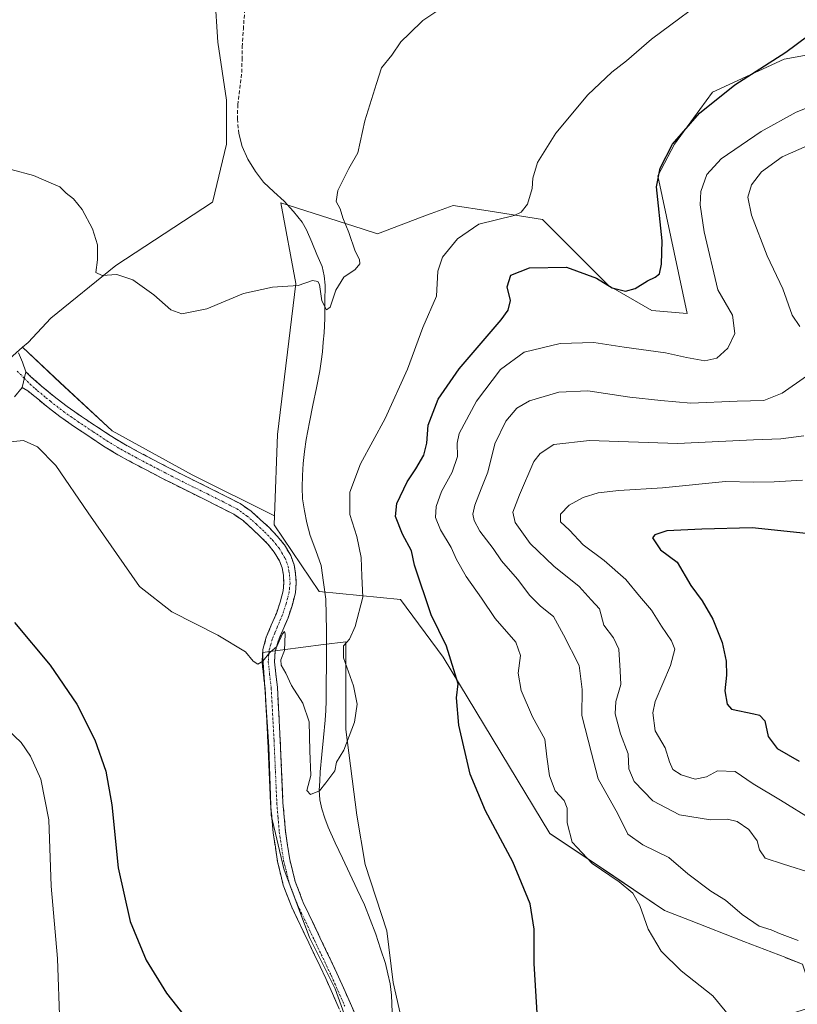
# Model space of a CAD drawing. Units: metres. Extents: x 597333 to 600794, y 4719862 to 4722224.
# Drawn here: x 599994 to 600208, y 4720860 to 4721130 of the extents above; entities that cross this region are included whole.
import ezdxf

# ---------------------------------------------------------------- set-up
doc = ezdxf.new("R2010")
doc.units = ezdxf.units.M
doc.header["$MEASUREMENT"] = 0
doc.linetypes.add('TRAZO_Y_PUNTO', pattern=[1, 0.5, -0.25, 0, -0.25])
doc.linetypes.add('TRAZOSX2', pattern=[1.5, 1, -0.5])
for name, color, linetype, lineweight in [('Camino', 19, 'TRAZOSX2', 0), ('Camino Cxs', 19, 'Continuous', 0), ('Camino eje', 19, 'TRAZO_Y_PUNTO', 0), ('Corriente artificial lineal', 5, 'TRAZOSX2', 13), ('Corriente natural lineal', 142, 'Continuous', 13), ('Cultivos herbáceos CxS', 92, 'Continuous', 0), ('Cultivos leñosos CxS', 92, 'Continuous', 0), ('Curva de nivel maestra', 36, 'Continuous', 30), ('Curva de nivel normal', 36, 'Continuous', 0), ('Layer 0', 7, 'Continuous', 0), ('Matorral CxS', 135, 'Continuous', 0), ('Pastizal CxS', 92, 'Continuous', 0)]:
    doc.layers.add(name, color=color, linetype=linetype, lineweight=lineweight)

# ---------------------------------------------------------------- blocks, each defined once
blk = doc.blocks.new('*U151')
at = {"layer": 'Cultivos herbáceos CxS', "color": 92, "linetype": 'Continuous', "lineweight": 0}
for points in [[(599988.8419, 4721034.6591, 392.7699), (599995.0409, 4721040.1281, 392.4478), (600005.3161, 4721030.4235, 393.166), (600019.6135, 4721017.2257, 393.2545), (600041.6095, 4721005.1275, 393.6062), (600064.1647, 4720993.8497, 393.4027), (600064.0771, 4720991.3941, 393.6328), (600076.4421, 4720973.1437, 393.591), (600098.7305, 4720970.9451, 397.871), (600110.5189, 4720955.0881, 399.985), (600139.7901, 4720906.7209, 403.3723), (600154.4555, 4720896.8779, 404.9829), (600171.2759, 4720885.5875, 406.4422), (600178.1309, 4720882.8893, 407.1896), (600193.0279, 4720877.0237, 407.9398), (600204.5449, 4720872.6167, 408.457), (600204.5501, 4720872.6147, 408.457), (600204.5551, 4720872.6127, 408.457), (600209.1475, 4720870.8559, 408.8368)], [(600100.2669, 4720850.5373, 397.706), (600096.7391, 4720865.8253, 397.0747), (600094.9757, 4720879.9373, 396.5026), (600089.0959, 4720898.1651, 395.8791), (600086.7447, 4720911.6889, 395.9296), (600083.8037, 4720935.2095, 395.2697), (600083.8043, 4720959.3171, 395.3722), (600077.6703, 4720958.5309, 394.1307), (600060.8721, 4720956.3769, 394.9541), (600062.6351, 4720930.5055, 396.0084), (600063.2239, 4720911.6893, 396.3695), (600066.7521, 4720896.9893, 396.7959), (600073.8077, 4720878.1737, 397.3018), (600080.8629, 4720864.0619, 397.5844), (600086.1551, 4720849.3621, 397.8768)]]:
    blk.add_polyline3d(points, dxfattribs=at)
blk = doc.blocks.new('*U177')
at = {"layer": 'Curva de nivel normal', "color": 36, "linetype": 'Continuous', "lineweight": 0}
for points in [[(600207.96, 4720877.32, 410), (600202.85, 4720879.21, 410), (600200.52, 4720880.22, 410), (600197.22, 4720881.28, 410), (600192.6, 4720884.44, 410), (600187.99, 4720888.36, 410), (600183.99, 4720890.86, 410), (600177.61, 4720895.61, 410), (600172.41, 4720900.09, 410), (600165.31, 4720903.6, 410), (600161.17, 4720906.52, 410), (600158.44, 4720912.13, 410), (600153.04, 4720921.73, 410), (600151.21, 4720928.77, 410), (600148.56, 4720939.08, 410), (600148.67, 4720946.22, 410), (600147.82, 4720952.83, 410), (600143.51, 4720961.19, 410), (600140.74, 4720966.22, 410), (600137.18, 4720969.09, 410), (600134.27, 4720972.02, 410), (600130.85, 4720976.47, 410), (600126.54, 4720981.55, 410), (600124.21, 4720984.89, 410), (600120.59, 4720989.64, 410), (600118.99, 4720992.57, 410), (600118.6, 4720994.31, 410), (600119.14, 4720996.78, 410), (600120.88, 4721001.24, 410), (600122.78, 4721005.89, 410), (600124.63, 4721013.66, 410), (600127.72, 4721019.82, 410), (600130.7, 4721023.45, 410), (600134.21, 4721025.45, 410), (600142.21, 4721027.82, 410), (600150.2, 4721028.2, 410), (600161.72, 4721026.48, 410), (600170.2, 4721025.56, 410), (600178.46, 4721024.79, 410), (600191.2, 4721025.36, 410), (600198.54, 4721025.57, 410), (600203.54, 4721027.56, 410), (600210.2, 4721032.17, 410)], [(600208.44, 4721045.82, 410), (600206.32, 4721048.98, 410), (600203.74, 4721056.15, 410), (600199.48, 4721065.21, 410), (600195.1, 4721076.38, 410), (600194.14, 4721081.34, 410), (600195.14, 4721084.76, 410), (600197.89, 4721088.3, 410), (600203.54, 4721092.36, 410), (600214.18, 4721097.09, 410)]]:
    blk.add_polyline3d(points, dxfattribs=at)
blk = doc.blocks.new('*U178')
at = {"layer": 'Curva de nivel normal', "color": 36, "linetype": 'Continuous', "lineweight": 0}
blk.add_polyline3d([(600209.11, 4721003.67, 420), (600201.34, 4721003.24, 420), (600195.73, 4721003.16, 420), (600188, 4721003.28, 420), (600170.67, 4721001.52, 420), (600158.7, 4721000.85, 420), (600153, 4721000.15, 420), (600148.88, 4720998.9, 420), (600145.1, 4720996.82, 420), (600142.66, 4720994.34, 420), (600142.7, 4720992.25, 420), (600145.16, 4720989.94, 420), (600148.89, 4720985.9, 420), (600154.69, 4720981.63, 420), (600160.67, 4720976.42, 420), (600164.4, 4720971.85, 420), (600167.64, 4720968.03, 420), (600170.43, 4720963.62, 420), (600173.21, 4720959.55, 420), (600174.08, 4720957.25, 420), (600172.91, 4720952.78, 420), (600168.66, 4720942.9, 420), (600168.07, 4720939.79, 420), (600168.68, 4720934.9, 420), (600171.45, 4720930.18, 420), (600172.59, 4720926.34, 420), (600173.54, 4720924.26, 420), (600175.81, 4720922.75, 420), (600179.66, 4720921.64, 420), (600182.78, 4720922.25, 420), (600185.78, 4720923.88, 420), (600190.62, 4720923.68, 420), (600195.62, 4720920.36, 420), (600203.1, 4720915.86, 420), (600211.96, 4720910.34, 420)], dxfattribs=at)
blk = doc.blocks.new('*U179')
at = {"layer": 'Curva de nivel normal', "color": 36, "linetype": 'Continuous', "lineweight": 0}
blk.add_polyline3d([(600212.03, 4720895.73, 415), (600203.91, 4720898.27, 415), (600198.9, 4720899.89, 415), (600197.29, 4720902.18, 415), (600196.72, 4720904.72, 415), (600194.44, 4720907.8, 415), (600191.22, 4720910.02, 415), (600188.55, 4720910.62, 415), (600183.87, 4720910.44, 415), (600175.38, 4720911.78, 415), (600168.09, 4720915.62, 415), (600162.94, 4720920.92, 415), (600161.44, 4720924.44, 415), (600161.24, 4720928.52, 415), (600159.14, 4720934.06, 415), (600157.74, 4720939.52, 415), (600157.92, 4720942.9, 415), (600159.24, 4720947.58, 415), (600159.08, 4720951.29, 415), (600158.69, 4720957.27, 415), (600157.28, 4720960.43, 415), (600154.63, 4720963.83, 415), (600153.37, 4720968.38, 415), (600151.16, 4720970.83, 415), (600147.81, 4720974.48, 415), (600140.89, 4720980.04, 415), (600134.4, 4720986.28, 415), (600130.22, 4720992.03, 415), (600129.62, 4720994.92, 415), (600131.47, 4720999.62, 415), (600135.36, 4721008.83, 415), (600137.08, 4721011.01, 415), (600140.91, 4721013.46, 415), (600150.69, 4721014.52, 415), (600174.78, 4721013.74, 415), (600195.68, 4721014.72, 415), (600203.2, 4721015.03, 415), (600209.51, 4721015.87, 415)], dxfattribs=at)
blk = doc.blocks.new('*U188')
at = {"layer": 'Curva de nivel normal', "color": 36, "linetype": 'Continuous', "lineweight": 0}
blk.add_polyline3d([(599990.57, 4721014.07, 395), (599995.25, 4721014.53, 395), (599999.13, 4721012.77, 395), (600004.19, 4721007.68, 395), (600013.05, 4720994.71, 395), (600027.16, 4720974.49, 395), (600036.03, 4720967.51, 395), (600048.59, 4720961.1, 395), (600056.19, 4720956.52, 395), (600058.29, 4720953.96, 395), (600059.56, 4720953.12, 395), (600061, 4720953.96, 395), (600062.89, 4720956.34, 395), (600064.83, 4720958, 395), (600066.37, 4720961.45, 395), (600066.96, 4720962.1, 395), (600067.11, 4720961.46, 395), (600066.94, 4720956.95, 395), (600065.96, 4720954.36, 395), (600066.02, 4720952.89, 395), (600067.32, 4720950.66, 395), (600068.87, 4720947.3, 395), (600071.96, 4720942.48, 395), (600073.69, 4720937.35, 395), (600073.86, 4720929.38, 395), (600074.12, 4720922.62, 395), (600073.07, 4720918.45, 395), (600074.04, 4720917.38, 395), (600076.5, 4720918.37, 395), (600078.23, 4720920.56, 395), (600080.76, 4720923.9, 395), (600081.23, 4720926.23, 395), (600083.24, 4720929.56, 395), (600086.13, 4720937.23, 395), (600086.87, 4720942.23, 395), (600085.86, 4720947.23, 395), (600083.12, 4720954.89, 395), (600083.11, 4720958.17, 395), (600084.74, 4720960.01, 395), (600086.35, 4720963.54, 395), (600088.4, 4720971.54, 395), (600088.2, 4720977.31, 395), (600087.95, 4720982.4, 395), (600086.76, 4720988.22, 395), (600084.85, 4720994.22, 395), (600084.86, 4721000.36, 395), (600087.82, 4721008.16, 395), (600094.6, 4721020.6, 395), (600100.69, 4721034.13, 395), (600104.88, 4721045.59, 395), (600108.68, 4721054.17, 395), (600108.99, 4721061.06, 395), (600110.26, 4721064.84, 395), (600114.41, 4721069.88, 395), (600120.3, 4721073.88, 395), (600129.97, 4721076.34, 395), (600131.89, 4721077.19, 395), (600133.62, 4721079.4, 395), (600134.92, 4721083.68, 395), (600135.09, 4721086.54, 395), (600136.42, 4721090.88, 395), (600141.43, 4721098.92, 395), (600150.2, 4721109.4, 395), (600156.76, 4721115.64, 395), (600160.79, 4721118.73, 395), (600167.64, 4721124.68, 395), (600185.73, 4721138.15, 395)], dxfattribs=at)
blk = doc.blocks.new('*U194')
at = {"layer": 'Curva de nivel normal', "color": 36, "linetype": 'Continuous', "lineweight": 0}
blk.add_polyline3d([(600108.45, 4721132.2, 390), (600104.88, 4721129.8, 390), (600101.21, 4721126.27, 390), (600098.84, 4721123.92, 390), (600096.39, 4721120.3, 390), (600093.51, 4721116.8, 390), (600092.14, 4721112.54, 390), (600089, 4721102.26, 390), (600087.1, 4721093.47, 390), (600084.63, 4721089.21, 390), (600081.55, 4721083.2, 390), (600081.13, 4721080.19, 390), (600082.22, 4721078.16, 390), (600082.94, 4721075.66, 390), (600084.63, 4721071.62, 390), (600086.32, 4721066.49, 390), (600087.56, 4721064.27, 390), (600087.62, 4721063.02, 390), (600086.37, 4721061.51, 390), (600083.25, 4721059.36, 390), (600081.06, 4721055.77, 390), (600079.5, 4721051.17, 390), (600078.46, 4721050.38, 390), (600077.21, 4721052.89, 390), (600076.56, 4721057.41, 390), (600076.12, 4721058.22, 390), (600074.64, 4721058.42, 390), (600070.65, 4721057.08, 390), (600063.61, 4721056.6, 390), (600055.63, 4721054.88, 390), (600045.63, 4721050.68, 390), (600038.78, 4721049.36, 390), (600035.76, 4721050.41, 390), (600031.02, 4721054.52, 390), (600025.3, 4721058.68, 390), (600020.9, 4721060.07, 390), (600016.88, 4721059.87, 390), (600015.17, 4721060.68, 390), (600015.6, 4721064.18, 390), (600015.6, 4721068.21, 390), (600014.17, 4721072.61, 390), (600011.41, 4721077.95, 390), (600008.96, 4721080.87, 390), (600006.95, 4721082.42, 390), (600005.22, 4721084.2, 390), (600002.9, 4721085.21, 390), (599998, 4721087.3, 390), (599991.92, 4721088.9, 390)], dxfattribs=at)
blk = doc.blocks.new('*U196')
at = {"layer": 'Curva de nivel normal', "color": 36, "linetype": 'Continuous', "lineweight": 0}
for points in [[(600220.14, 4721109.67, 405), (600207.42, 4721104.7, 405), (600197.8, 4721099.35, 405), (600186.84, 4721091.82, 405), (600182.85, 4721087.6, 405), (600181.22, 4721082.89, 405), (600181.02, 4721079.19, 405), (600182.17, 4721071.84, 405), (600185.91, 4721055.92, 405), (600189.96, 4721048.92, 405), (600190.56, 4721043.95, 405), (600188.63, 4721039.89, 405), (600185.58, 4721037.16, 405), (600182.3, 4721036.45, 405), (600177.28, 4721037.3, 405), (600171.48, 4721038.65, 405), (600160.2, 4721040.18, 405), (600151.88, 4721041.44, 405), (600142.58, 4721041.15, 405), (600132.69, 4721038.76, 405), (600126.27, 4721034.06, 405), (600119.63, 4721025.33, 405), (600114.86, 4721016.48, 405), (600114.33, 4721013.86, 405), (600114.42, 4721010.13, 405), (600112.97, 4721005.86, 405), (600110.05, 4721000.55, 405), (600108.52, 4720996.43, 405), (600108.36, 4720993.46, 405), (600109.73, 4720990.07, 405), (600112.69, 4720985.2, 405), (600114.15, 4720981.85, 405), (600116.76, 4720977.27, 405), (600121.05, 4720971.25, 405), (600124.72, 4720965.67, 405), (600130.44, 4720959.22, 405), (600131.74, 4720955.56, 405), (600131.08, 4720950.66, 405), (600131.93, 4720945.97, 405), (600135.04, 4720938.68, 405), (600138.36, 4720932.54, 405), (600138.91, 4720927.76, 405), (600139.66, 4720922.53, 405), (600141.2, 4720918.44, 405), (600143.66, 4720915.72, 405), (600144.51, 4720913.68, 405), (600144.53, 4720909.59, 405), (600145.92, 4720904.28, 405), (600151.4, 4720898.42, 405), (600158.77, 4720893.46, 405), (600162.57, 4720890.29, 405), (600164.48, 4720886.92, 405), (600166.73, 4720880.48, 405), (600170.37, 4720874.43, 405), (600175.84, 4720869.03, 405), (600184.53, 4720862.16, 405), (600190.02, 4720855.45, 405)], [(600005.21, 4720854.28, 405), (600004.64, 4720872.39, 405), (600002.89, 4720892.24, 405), (600002.22, 4720910.44, 405), (600000, 4720921.56, 405), (599997.22, 4720927.9, 405), (599994.6, 4720931.66, 405), (599990.9, 4720935.27, 405)]]:
    blk.add_polyline3d(points, dxfattribs=at)
blk = doc.blocks.new('*U200')
at = {"layer": 'Curva de nivel maestra', "color": 36, "linetype": 'Continuous', "lineweight": 30}
blk.add_polyline3d([(600210.17, 4720989.04, 425), (600195.28, 4720990.54, 425), (600181.54, 4720990.2, 425), (600171.87, 4720989.73, 425), (600168.57, 4720988.69, 425), (600168, 4720987.83, 425), (600170.15, 4720984.55, 425), (600174.75, 4720981.17, 425), (600178.49, 4720974.8, 425), (600181.55, 4720970.56, 425), (600184.48, 4720965.49, 425), (600187.08, 4720959.1, 425), (600188.2, 4720953.95, 425), (600188.28, 4720950.14, 425), (600187.81, 4720945.81, 425), (600188.45, 4720942.18, 425), (600189.62, 4720940.79, 425), (600195.82, 4720939.49, 425), (600197.3, 4720939.14, 425), (600198.81, 4720937.58, 425), (600199.7, 4720933.3, 425), (600202.2, 4720930.04, 425), (600208.26, 4720926.52, 425)], dxfattribs=at)
blk = doc.blocks.new('*U202')
at = {"layer": 'Curva de nivel maestra', "color": 36, "linetype": 'Continuous', "lineweight": 30}
for points in [[(599992.77, 4720964.56, 400), (600002.59, 4720952.9, 400), (600009.89, 4720942.23, 400), (600014.88, 4720932.44, 400), (600017.88, 4720923.82, 400), (600019.51, 4720914.52, 400), (600021.28, 4720897.29, 400), (600024.57, 4720882.58, 400), (600028.94, 4720871.95, 400), (600034.52, 4720862.87, 400), (600039.66, 4720856.34, 400)], [(600136.4, 4720855.9, 400), (600135.49, 4720871.02, 400), (600135.46, 4720880.39, 400), (600134.34, 4720887.35, 400), (600129.64, 4720898.94, 400), (600122.14, 4720912.9, 400), (600117.88, 4720923, 400), (600114.83, 4720936.41, 400), (600114.19, 4720943.91, 400), (600114.63, 4720947.8, 400), (600111.38, 4720958.06, 400), (600107.2, 4720966.71, 400), (600102.57, 4720980.38, 400), (600101.79, 4720984.28, 400), (600099.36, 4720988.8, 400), (600097.43, 4720993.72, 400), (600097.79, 4720997.25, 400), (600100.59, 4721003.25, 400), (600102.99, 4721006.78, 400), (600105.2, 4721010.57, 400), (600106.01, 4721013.86, 400), (600106.38, 4721018.78, 400), (600109.08, 4721025.94, 400), (600114.92, 4721034.26, 400), (600126.42, 4721047.63, 400), (600128.36, 4721050.28, 400), (600129, 4721052.97, 400), (600128.03, 4721056.75, 400), (600129.1, 4721059.97, 400), (600134.16, 4721061.92, 400), (600144.32, 4721062.13, 400), (600152.6, 4721059.06, 400), (600156.88, 4721056.41, 400), (600160.52, 4721055.58, 400), (600163.21, 4721056.24, 400), (600166.55, 4721058.38, 400), (600168.73, 4721059.36, 400), (600169.86, 4721060.32, 400), (600170.46, 4721062.94, 400), (600170.58, 4721069.31, 400), (600169.03, 4721084.21, 400), (600170.06, 4721089.25, 400), (600173.45, 4721095.85, 400), (600180.87, 4721104.43, 400), (600190.54, 4721112.17, 400), (600204.54, 4721121.1, 400), (600210.61, 4721125.64, 400)]]:
    blk.add_polyline3d(points, dxfattribs=at)

msp = doc.modelspace()

# ---------------------------------------------------------------- linework, layer by layer
at = {"layer": 'Camino', "color": 19, "linetype": 'TRAZOSX2', "lineweight": 0}
for points in [[(599995.9, 4721033.41), (599997.32, 4721032.06), (600000.24, 4721029.5), (600003.7, 4721026.62), (600007.23, 4721023.9), (600011.23, 4721021.1), (600015.35, 4721018.36), (600019.09, 4721015.9), (600022.85, 4721013.6), (600026.79, 4721011.45), (600030.82, 4721009.34), (600034.66, 4721007.34), (600038.49, 4721005.38), (600042.5, 4721003.38), (600046.55, 4721001.39), (600050.55, 4720999.39), (600054.73, 4720997.24), (600057.75, 4720995.13), (600060.38, 4720992.79), (600062.67, 4720990.67), (600064.93, 4720988.34), (600066.92, 4720985.88), (600068.62, 4720982.98), (600069.55, 4720980.45), (600069.99, 4720977.96), (600070.16, 4720975.37), (600069.9, 4720972.72), (600069, 4720969.21), (600067.89, 4720965.89), (600066.44, 4720962.54), (600065.16, 4720959.47), (600064.38, 4720956.61), (600064.17, 4720953.84), (600064.54, 4720950.53), (600064.97, 4720946.8), (600065.37, 4720939.49), (600065.75, 4720932.28), (600066.14, 4720923.7), (600066.51, 4720915.19), (600067.18, 4720907.31), (600068.36, 4720899.56), (600069.85, 4720893.56), (600072.05, 4720887.78), (600076.67, 4720878.14), (600081.33, 4720868.35), (600088.74, 4720851.62)], [(600085.62, 4720850.24), (600078.24, 4720866.93), (600073.6, 4720876.68), (600068.92, 4720886.43), (600066.59, 4720892.54), (600065.02, 4720898.9), (600063.8, 4720906.91), (600063.12, 4720914.98), (600062.74, 4720923.55), (600062.35, 4720932.11), (600061.97, 4720939.31), (600061.58, 4720946.51), (600061.16, 4720950.15), (600060.75, 4720953.78), (600061.01, 4720957.19), (600061.93, 4720960.58), (600063.31, 4720963.87), (600064.7, 4720967.1), (600065.73, 4720970.18), (600066.54, 4720973.31), (600066.74, 4720975.43), (600066.61, 4720977.55), (600066.25, 4720979.56), (600065.53, 4720981.52), (600064.11, 4720983.93), (600062.38, 4720986.08), (600060.29, 4720988.23), (600058.09, 4720990.27), (600055.64, 4720992.46), (600052.97, 4720994.32), (600049.02, 4720996.35), (600045.04, 4720998.34), (600040.99, 4721000.33), (600036.96, 4721002.34), (600033.09, 4721004.31), (600025.18, 4721008.45), (600021.15, 4721010.66), (600017.27, 4721013.02), (600013.47, 4721015.52), (600009.31, 4721018.29), (600005.21, 4721021.15), (600001.57, 4721023.97), (599999.16, 4721025.97), (599998.03, 4721026.91), (599996.42, 4721028.17), (599994.88, 4721029.09)]]:
    msp.add_lwpolyline(points, dxfattribs=at)
at = {"layer": 'Camino Cxs', "color": 19, "linetype": 'Continuous', "lineweight": 0}
msp.add_lwpolyline([(599995.9, 4721033.41), (599994.88, 4721029.09)], dxfattribs=at)
msp.add_polyline3d([(600081.93, 4720858.59, 397.49), (600080.09, 4720862.76, 397.51), (600078.24, 4720866.93, 397.4), (600076.69, 4720870.18, 397.3), (600075.15, 4720873.43, 397.32), (600073.6, 4720876.68, 397.2), (600072.04, 4720879.93, 397.07), (600070.48, 4720883.18, 397.08), (600068.92, 4720886.43, 396.97), (600067.76, 4720889.49, 396.85), (600066.59, 4720892.54, 396.74), (600065.81, 4720895.72, 396.72), (600065.02, 4720898.9, 396.69), (600064.41, 4720902.91, 396.5), (600063.8, 4720906.91, 396.32), (600063.46, 4720910.95, 396.17), (600063.12, 4720914.98, 396.02), (600062.93, 4720919.27, 395.87), (600062.74, 4720923.55, 395.72), (600062.55, 4720927.83, 395.56), (600062.35, 4720932.11, 395.42), (600062.16, 4720935.71, 395.32), (600061.97, 4720939.31, 395.26), (600061.78, 4720942.91, 395.32), (600061.58, 4720946.51, 395.26), (600061.16, 4720950.15, 395.16), (600060.75, 4720953.78, 395.03), (600061.01, 4720957.19, 394.86), (600061.93, 4720960.58, 394.65), (600063.31, 4720963.87, 394.56), (600064.7, 4720967.1, 394.56), (600065.73, 4720970.18, 394.4), (600066.54, 4720973.31, 394.13), (600066.74, 4720975.43, 394.11), (600066.61, 4720977.55, 394.07), (600066.25, 4720979.56, 394.05), (600065.53, 4720981.52, 394.04), (600064.11, 4720983.93, 394.01), (600062.38, 4720986.08, 394), (600060.29, 4720988.23, 394), (600058.09, 4720990.27, 393.86), (600055.64, 4720992.46, 393.79), (600052.97, 4720994.32, 393.72), (600049.02, 4720996.35, 393.68), (600045.04, 4720998.34, 393.64), (600040.99, 4721000.33, 393.62), (600036.96, 4721002.34, 393.6), (600033.09, 4721004.31, 393.58), (600029.14, 4721006.38, 393.54), (600025.18, 4721008.45, 393.47), (600021.15, 4721010.66, 393.41), (600017.27, 4721013.02, 393.3), (600013.47, 4721015.52, 393.31), (600009.31, 4721018.29, 393.27), (600005.21, 4721021.15, 393.23), (600001.57, 4721023.97, 393.05), (599999.16, 4721025.97, 392.99), (599998.03, 4721026.91, 392.93), (599996.42, 4721028.17, 392.82), (599994.88, 4721029.09, 392.8), (599995.9, 4721033.41, 392.64), (599997.32, 4721032.06, 392.67), (600000.24, 4721029.5, 392.74), (600003.7, 4721026.62, 392.97), (600007.23, 4721023.9, 392.97), (600011.23, 4721021.1, 393.16), (600015.35, 4721018.36, 393.16), (600019.09, 4721015.9, 393.18), (600022.85, 4721013.6, 393.24), (600026.79, 4721011.45, 393.32), (600030.82, 4721009.34, 393.44), (600034.66, 4721007.34, 393.53), (600038.49, 4721005.38, 393.55), (600042.5, 4721003.38, 393.59), (600046.55, 4721001.39, 393.59), (600050.55, 4720999.39, 393.62), (600054.73, 4720997.24, 393.59), (600057.75, 4720995.13, 393.65), (600060.38, 4720992.79, 393.76), (600062.67, 4720990.67, 393.74), (600064.93, 4720988.34, 393.7), (600066.92, 4720985.88, 393.68), (600068.62, 4720982.98, 393.67), (600069.55, 4720980.45, 393.82), (600069.99, 4720977.96, 394.09), (600070.16, 4720975.37, 394.29), (600069.9, 4720972.72, 394.44), (600069, 4720969.21, 394.55), (600067.89, 4720965.89, 394.57), (600066.44, 4720962.54, 394.76), (600065.16, 4720959.47, 394.76), (600064.38, 4720956.61, 394.83), (600064.17, 4720953.84, 394.92), (600064.54, 4720950.53, 395.11), (600064.97, 4720946.8, 395.35), (600065.17, 4720943.15, 395.57), (600065.37, 4720939.49, 395.62), (600065.56, 4720935.89, 395.69), (600065.75, 4720932.28, 395.79), (600065.95, 4720927.99, 395.95), (600066.14, 4720923.7, 396.07), (600066.33, 4720919.45, 396.12), (600066.51, 4720915.19, 396.24), (600066.85, 4720911.25, 396.3), (600067.18, 4720907.31, 396.36), (600067.77, 4720903.44, 396.46), (600068.36, 4720899.56, 396.58), (600069.11, 4720896.56, 396.64), (600069.85, 4720893.56, 396.73), (600070.95, 4720890.67, 396.83), (600072.05, 4720887.78, 396.93), (600073.59, 4720884.57, 397.05), (600075.13, 4720881.35, 397.13), (600076.67, 4720878.14, 397.2), (600078.22, 4720874.88, 397.29), (600079.78, 4720871.61, 397.36), (600081.33, 4720868.35, 397.41), (600083.18, 4720864.17, 397.48), (600085.04, 4720859.99, 397.56), (600086.89, 4720855.8, 397.62)], dxfattribs=at)
at = {"layer": 'Camino eje', "color": 19, "linetype": 'TRAZO_Y_PUNTO', "lineweight": 0}
for points in [[(599993.56, 4721033.58), (599995.48, 4721031.63)], [(599995.48, 4721031.63), (599997.09, 4721030), (599998.55, 4721028.72), (599999.14, 4721028.21), (600001.43, 4721026.3), (600002.64, 4721025.3), (600004.4, 4721023.94), (600006.22, 4721022.53), (600008.27, 4721021.1), (600010.27, 4721019.7), (600014.41, 4721016.94), (600018.18, 4721014.46), (600020.06, 4721013.31), (600022, 4721012.13), (600024.02, 4721011.03), (600025.99, 4721009.95), (600030.04, 4721007.83), (600031.96, 4721006.83), (600033.88, 4721005.83), (600035.81, 4721004.84), (600037.73, 4721003.86), (600041.75, 4721001.86), (600045.8, 4720999.87), (600049.79, 4720997.87), (600053.85, 4720995.78), (600055.36, 4720994.73), (600056.7, 4720993.8), (600058.01, 4720992.63), (600059.24, 4720991.53), (600061.48, 4720989.45), (600063.66, 4720987.21), (600064.52, 4720986.14), (600065.52, 4720984.91), (600066.23, 4720983.7), (600067.08, 4720982.25), (600067.9, 4720980.01), (600068.12, 4720978.76), (600068.3, 4720977.76), (600068.37, 4720976.7), (600068.45, 4720975.4), (600068.32, 4720974.08), (600068.22, 4720973.02), (600067.77, 4720971.26), (600067.37, 4720969.7), (600066.3, 4720966.5), (600065.57, 4720964.82), (600064.88, 4720963.21), (600064.24, 4720961.67), (600063.55, 4720960.03), (600063.16, 4720958.6), (600062.7, 4720956.9), (600062.46, 4720953.81), (600062.67, 4720952), (600062.85, 4720950.34), (600063.28, 4720946.66), (600063.48, 4720943), (600063.67, 4720939.4), (600064.05, 4720932.2), (600064.44, 4720923.63), (600064.63, 4720919.37), (600064.82, 4720915.09), (600065.15, 4720911.15), (600065.49, 4720907.11), (600066.69, 4720899.23), (600067.44, 4720896.23), (600068.22, 4720893.05), (600070.49, 4720887.11), (600072.83, 4720882.23), (600075.14, 4720877.41), (600079.79, 4720867.64), (600083.49, 4720859.28)]]:
    msp.add_lwpolyline(points, dxfattribs=at)
at = {"layer": 'Corriente artificial lineal', "color": 5, "linetype": 'TRAZOSX2', "lineweight": 13}
msp.add_polyline3d([(600054.39, 4721098.81, 387.57), (600054.01, 4721102.74, 387.43), (600054.09, 4721106.67, 387.26), (600054.65, 4721111.13, 387.12), (600055.21, 4721115.58, 387.06), (600055.27, 4721119.09, 387.07), (600055.32, 4721122.59, 387.16), (600055.64, 4721127.42, 387.03), (600055.96, 4721132.24, 386.98)], dxfattribs=at)
at = {"layer": 'Corriente natural lineal', "color": 142, "linetype": 'Continuous', "lineweight": 13}
msp.add_polyline3d([(600096.45, 4720857.62, 396.63), (600096.32, 4720862.33, 396.53), (600095.97, 4720865.44, 396.49), (600095.3, 4720868.21, 396.48), (600094.62, 4720870.97, 396.53), (600093.31, 4720875.03, 396.68), (600092, 4720879.09, 396.69), (600090.46, 4720883.08, 396.3), (600088.92, 4720887.07, 396.34), (600086.91, 4720891.34, 396.32), (600084.9, 4720895.61, 396.03), (600082.89, 4720899.89, 395.82), (600080.88, 4720904.16, 395.65), (600078.87, 4720908.43, 395.43), (600078.02, 4720910.93, 395.32), (600077.17, 4720913.42, 395.23), (600076.64, 4720915.97, 395.03), (600076.48, 4720918.54, 394.85), (600076.61, 4720921.08, 394.84), (600076.73, 4720923.61, 394.82), (600077.19, 4720928.34, 394.54), (600077.66, 4720933.07, 394.49), (600078.12, 4720937.8, 394.44), (600078.24, 4720940.46, 394.29), (600078.36, 4720943.12, 394.11), (600078.39, 4720947.94, 393.94), (600078.41, 4720952.76, 393.93), (600078.44, 4720957.58, 393.92), (600078.46, 4720962.4, 393.65), (600078.38, 4720966.69, 393.61), (600078.3, 4720970.97, 393.42), (600077.67, 4720975.59, 393.07), (600077.03, 4720980.2, 392.72), (600075.52, 4720984.36, 392.49), (600074.01, 4720988.52, 392.24), (600073.03, 4720991.93, 392.09), (600072.46, 4720995.23, 391.98), (600071.89, 4720998.52, 391.88), (600071.75, 4721001.63, 391.85), (600071.89, 4721004.94, 391.8), (600072.03, 4721008.24, 391.64), (600072.43, 4721011.55, 391.58), (600072.83, 4721014.85, 391.54), (600073.78, 4721019.55, 391.42), (600074.72, 4721024.26, 391.23), (600075.67, 4721028.96, 390.99), (600076.61, 4721033.66, 390.86), (600076.97, 4721036.27, 390.78), (600077.33, 4721038.88, 390.69), (600077.58, 4721041.5, 390.55), (600077.83, 4721044.12, 390.43), (600077.98, 4721048.04, 390.36), (600078.02, 4721052.59, 390.09), (600078.05, 4721057.14, 389.83), (600077.85, 4721059.73, 389.64), (600077.24, 4721062.28, 389.35), (600075.82, 4721065.63, 388.99), (600074.39, 4721068.98, 388.89), (600072.97, 4721072.33, 388.67), (600071.74, 4721074.5, 388.38), (600069.41, 4721077.42, 388.5), (600066.84, 4721080.24, 388.31), (600064.02, 4721082.84, 388.09), (600061.19, 4721085.44, 387.93), (600058.99, 4721088.4, 387.89), (600056.84, 4721091.79, 387.78), (600055.26, 4721095.24, 387.67), (600054.39, 4721098.81, 387.57)], dxfattribs=at)
at = {"layer": 'Cultivos herbáceos CxS', "color": 92, "linetype": 'Continuous', "lineweight": 0}
for points in [[(600227.87, 4721123.55, 402.5), (600204.11, 4721119.23, 401.56), (600184.39, 4721110.17, 400.79), (600174.04, 4721095.92, 401.74), (600169.38, 4721087.23, 401.1), (600177.47, 4721049.4, 402.26), (600167.81, 4721050.23, 401.67), (600155.91, 4721057.07, 400.51), (600137.79, 4721075.2, 396.88), (600122.88, 4721077.55, 394.89), (600113.2, 4721079.08, 393.22), (600107.17, 4721076.82, 392.35), (600106.66, 4721076.63, 392.34), (600092.49, 4721071.31, 390.89), (600088.21, 4721072.68, 390.34), (600065.88, 4721079.81, 388.65), (600070.04, 4721057.62, 390.16), (600064.96, 4721016.21, 392.27), (600064.16, 4720993.85, 393.4), (600064.16, 4720993.85, 393.4), (600041.61, 4721005.13, 393.61), (600019.61, 4721017.23, 393.25), (600005.32, 4721030.42, 393.17), (599995.04, 4721040.13, 392.45), (599996.51, 4721041.42, 392.29), (600002.82, 4721048.16, 391.64), (600020.66, 4721062.62, 389.98), (600047.18, 4721079.98, 388.28), (600047.25, 4721080.27, 388.26), (600051.03, 4721095.89, 387.87), (600051.03, 4721107.94, 387.32), (600048.62, 4721123.85, 387.2), (600047.82, 4721136.76, 387.33)], [(600047.82, 4721136.76, 387.33), (600048.62, 4721123.85, 387.2), (600051.03, 4721107.94, 387.32), (600051.03, 4721095.89, 387.87), (600047.25, 4721080.27, 388.26), (600047.18, 4721079.98, 388.28), (600020.66, 4721062.62, 389.98), (600002.82, 4721048.16, 391.64), (599996.51, 4721041.42, 392.29), (599995.04, 4721040.13, 392.45)], [(600274.22, 4721112.19, 399.26), (600269.82, 4721115.35, 399.56), (600250.27, 4721120.82, 401.44), (600228.08, 4721123.52, 402.49), (600227.87, 4721123.55, 402.5), (600204.11, 4721119.23, 401.56), (600184.39, 4721110.17, 400.79), (600174.04, 4721095.92, 401.74), (600169.38, 4721087.23, 401.1), (600177.47, 4721049.4, 402.26), (600167.81, 4721050.23, 401.67), (600155.91, 4721057.07, 400.51), (600137.79, 4721075.2, 396.88), (600122.88, 4721077.55, 394.89), (600113.2, 4721079.08, 393.22), (600107.17, 4721076.82, 392.35), (600106.66, 4721076.63, 392.34), (600092.49, 4721071.31, 390.89), (600088.21, 4721072.68, 390.34), (600065.88, 4721079.81, 388.65), (600070.04, 4721057.62, 390.16), (600064.96, 4721016.21, 392.27), (600064.16, 4720993.85, 393.4)], [(599995.04, 4721040.13, 392.45), (599988.84, 4721034.66, 392.77)], [(599995.04, 4721040.13, 392.45), (600005.32, 4721030.42, 393.17), (600019.61, 4721017.23, 393.25), (600041.61, 4721005.13, 393.61), (600064.16, 4720993.85, 393.4)], [(599995.04, 4721040.13, 392.45), (600005.32, 4721030.42, 393.17), (600019.61, 4721017.23, 393.25), (600041.61, 4721005.13, 393.61), (600064.16, 4720993.85, 393.4)], [(600064.16, 4720993.85, 393.4), (600064.08, 4720991.39, 393.63), (600076.44, 4720973.14, 393.59), (600098.73, 4720970.95, 397.87), (600110.52, 4720955.09, 399.99), (600139.79, 4720906.72, 403.37), (600154.46, 4720896.88, 404.98), (600171.28, 4720885.59, 406.44), (600178.13, 4720882.89, 407.19), (600193.03, 4720877.02, 407.94), (600204.54, 4720872.62, 408.46), (600204.55, 4720872.61, 408.46), (600204.56, 4720872.61, 408.46), (600209.15, 4720870.86, 408.84), (600212.89, 4720859.43, 409.68), (600192.18, 4720852.95, 406.46), (600172.76, 4720832.23, 403.77), (600172.76, 4720817.99, 403.16), (600203.94, 4720788.8, 405.76), (600218.72, 4720778.86, 406.57), (600289.26, 4720766.18, 416.19), (600350.09, 4720763.59, 425.75), (600363.04, 4720767.47, 428.88), (600359.87, 4720779.09, 430.32)], [(600100.27, 4720850.54, 397.71), (600096.74, 4720865.83, 397.07), (600094.98, 4720879.94, 396.5), (600089.1, 4720898.17, 395.88), (600086.74, 4720911.69, 395.93), (600083.8, 4720935.21, 395.27), (600083.8, 4720959.32, 395.37), (600077.67, 4720958.53, 394.13), (600060.87, 4720956.38, 394.95), (600062.64, 4720930.51, 396.01), (600063.22, 4720911.69, 396.37), (600066.75, 4720896.99, 396.8), (600073.81, 4720878.17, 397.3), (600080.86, 4720864.06, 397.58), (600086.16, 4720849.36, 397.88)]]:
    msp.add_polyline3d(points, dxfattribs=at)
at = {"layer": 'Cultivos leñosos CxS', "color": 92, "linetype": 'Continuous', "lineweight": 0}
for points in [[(599978.47, 4721262.23, 384.79), (599997.5, 4721242.03, 384.81), (600015.94, 4721225.25, 385.3), (600028.5, 4721222.32, 385.28), (600036.11, 4721195.08, 386.43), (600048.29, 4721182.73, 386.44), (600052.25, 4721162.93, 386.68), (600047.82, 4721136.76, 387.33), (600048.62, 4721123.85, 387.2), (600051.03, 4721107.94, 387.32), (600051.03, 4721095.89, 387.87), (600047.25, 4721080.27, 388.26), (600047.18, 4721079.98, 388.28), (600020.66, 4721062.62, 389.98), (600002.82, 4721048.16, 391.64), (599996.51, 4721041.42, 392.29), (599995.04, 4721040.13, 392.45), (599988.84, 4721034.66, 392.77)], [(600047.82, 4721136.76, 387.33), (600048.62, 4721123.85, 387.2), (600051.03, 4721107.94, 387.32), (600051.03, 4721095.89, 387.87), (600047.25, 4721080.27, 388.26), (600047.18, 4721079.98, 388.28), (600020.66, 4721062.62, 389.98), (600002.82, 4721048.16, 391.64), (599996.51, 4721041.42, 392.29), (599995.04, 4721040.13, 392.45)], [(599995.04, 4721040.13, 392.45), (599988.84, 4721034.66, 392.77)]]:
    msp.add_polyline3d(points, dxfattribs=at)
at = {"layer": 'Layer 0', "linetype": 'Continuous', "lineweight": 0}
for points in [[(599995.9, 4721033.41), (599994.99, 4721036.03), (599993.92, 4721038.61)], [(599995.9, 4721033.41), (599994.88, 4721029.09)], [(599992.77, 4721026.5), (599994.88, 4721029.09)]]:
    msp.add_lwpolyline(points, dxfattribs=at)
msp.add_polyline3d([(599993.92, 4721038.61, 392.41), (599994.99, 4721036.03, 392.51), (599995.9, 4721033.41, 392.64), (599994.88, 4721029.09, 392.8), (599992.77, 4721026.5, 393.03)], dxfattribs=at)
at = {"layer": 'Matorral CxS', "color": 135, "linetype": 'Continuous', "lineweight": 0}
for points in [[(600209.15, 4720870.86, 408.84), (600204.56, 4720872.61, 408.46), (600204.55, 4720872.61, 408.46), (600204.54, 4720872.62, 408.46), (600193.03, 4720877.02, 407.94), (600178.13, 4720882.89, 407.19), (600171.28, 4720885.59, 406.44), (600154.46, 4720896.88, 404.98), (600139.79, 4720906.72, 403.37), (600110.52, 4720955.09, 399.99), (600098.73, 4720970.95, 397.87), (600076.44, 4720973.14, 393.59), (600064.08, 4720991.39, 393.63), (600064.16, 4720993.85, 393.4), (600064.96, 4721016.21, 392.27), (600070.04, 4721057.62, 390.16), (600065.88, 4721079.81, 388.65), (600088.21, 4721072.68, 390.34), (600092.49, 4721071.31, 390.89), (600106.66, 4721076.63, 392.34), (600107.17, 4721076.82, 392.35), (600113.2, 4721079.08, 393.22), (600122.88, 4721077.55, 394.89), (600137.79, 4721075.2, 396.88), (600155.91, 4721057.07, 400.51), (600167.81, 4721050.23, 401.67), (600177.47, 4721049.4, 402.26), (600169.38, 4721087.23, 401.1), (600174.04, 4721095.92, 401.74), (600184.39, 4721110.17, 400.79), (600204.11, 4721119.23, 401.56), (600227.87, 4721123.55, 402.5)], [(600274.22, 4721112.19, 399.26), (600269.82, 4721115.35, 399.56), (600250.27, 4721120.82, 401.44), (600228.08, 4721123.52, 402.49), (600227.87, 4721123.55, 402.5), (600204.11, 4721119.23, 401.56), (600184.39, 4721110.17, 400.79), (600174.04, 4721095.92, 401.74), (600169.38, 4721087.23, 401.1), (600177.47, 4721049.4, 402.26), (600167.81, 4721050.23, 401.67), (600155.91, 4721057.07, 400.51), (600137.79, 4721075.2, 396.88), (600122.88, 4721077.55, 394.89), (600113.2, 4721079.08, 393.22), (600107.17, 4721076.82, 392.35), (600106.66, 4721076.63, 392.34), (600092.49, 4721071.31, 390.89), (600088.21, 4721072.68, 390.34), (600065.88, 4721079.81, 388.65), (600070.04, 4721057.62, 390.16), (600064.96, 4721016.21, 392.27), (600064.16, 4720993.85, 393.4)], [(600064.16, 4720993.85, 393.4), (600064.08, 4720991.39, 393.63), (600076.44, 4720973.14, 393.59), (600098.73, 4720970.95, 397.87), (600110.52, 4720955.09, 399.99), (600139.79, 4720906.72, 403.37), (600154.46, 4720896.88, 404.98), (600171.28, 4720885.59, 406.44), (600178.13, 4720882.89, 407.19), (600193.03, 4720877.02, 407.94), (600204.54, 4720872.62, 408.46), (600204.55, 4720872.61, 408.46), (600204.56, 4720872.61, 408.46), (600209.15, 4720870.86, 408.84), (600212.89, 4720859.43, 409.68), (600192.18, 4720852.95, 406.46), (600172.76, 4720832.23, 403.77), (600172.76, 4720817.99, 403.16), (600203.94, 4720788.8, 405.76), (600218.72, 4720778.86, 406.57), (600289.26, 4720766.18, 416.19), (600350.09, 4720763.59, 425.75), (600363.04, 4720767.47, 428.88), (600359.87, 4720779.09, 430.32)]]:
    msp.add_polyline3d(points, dxfattribs=at)
at = {"layer": 'Pastizal CxS', "color": 92, "linetype": 'Continuous', "lineweight": 0}
for points in [[(600086.16, 4720849.36, 397.88), (600080.86, 4720864.06, 397.58), (600073.81, 4720878.17, 397.3), (600066.75, 4720896.99, 396.8), (600063.22, 4720911.69, 396.37), (600062.64, 4720930.51, 396.01), (600060.87, 4720956.38, 394.95), (600077.67, 4720958.53, 394.13), (600083.8, 4720959.32, 395.37), (600083.8, 4720935.21, 395.27), (600086.74, 4720911.69, 395.93), (600089.1, 4720898.17, 395.88), (600094.98, 4720879.94, 396.5), (600096.74, 4720865.83, 397.07), (600100.27, 4720850.54, 397.71)], [(600100.27, 4720850.54, 397.71), (600096.74, 4720865.83, 397.07), (600094.98, 4720879.94, 396.5), (600089.1, 4720898.17, 395.88), (600086.74, 4720911.69, 395.93), (600083.8, 4720935.21, 395.27), (600083.8, 4720959.32, 395.37), (600077.67, 4720958.53, 394.13), (600060.87, 4720956.38, 394.95), (600062.64, 4720930.51, 396.01), (600063.22, 4720911.69, 396.37), (600066.75, 4720896.99, 396.8), (600073.81, 4720878.17, 397.3), (600080.86, 4720864.06, 397.58), (600086.16, 4720849.36, 397.88)]]:
    msp.add_polyline3d(points, dxfattribs=at)

# ---------------------------------------------------------------- block references
at = {"layer": 'Cultivos herbáceos CxS', "color": 92, "linetype": 'Continuous', "lineweight": 0}
msp.add_blockref('*U151', (0, 0), dxfattribs=at)
at = {"layer": 'Curva de nivel maestra', "color": 36, "linetype": 'Continuous', "lineweight": 30}
for name in ['*U200', '*U202']:
    msp.add_blockref(name, (0, 0), dxfattribs=at)
at = {"layer": 'Curva de nivel normal', "color": 36, "linetype": 'Continuous', "lineweight": 0}
for name in ['*U179', '*U178', '*U177', '*U196', '*U194', '*U188']:
    msp.add_blockref(name, (0, 0), dxfattribs=at)

doc.saveas('drawing.dxf')
